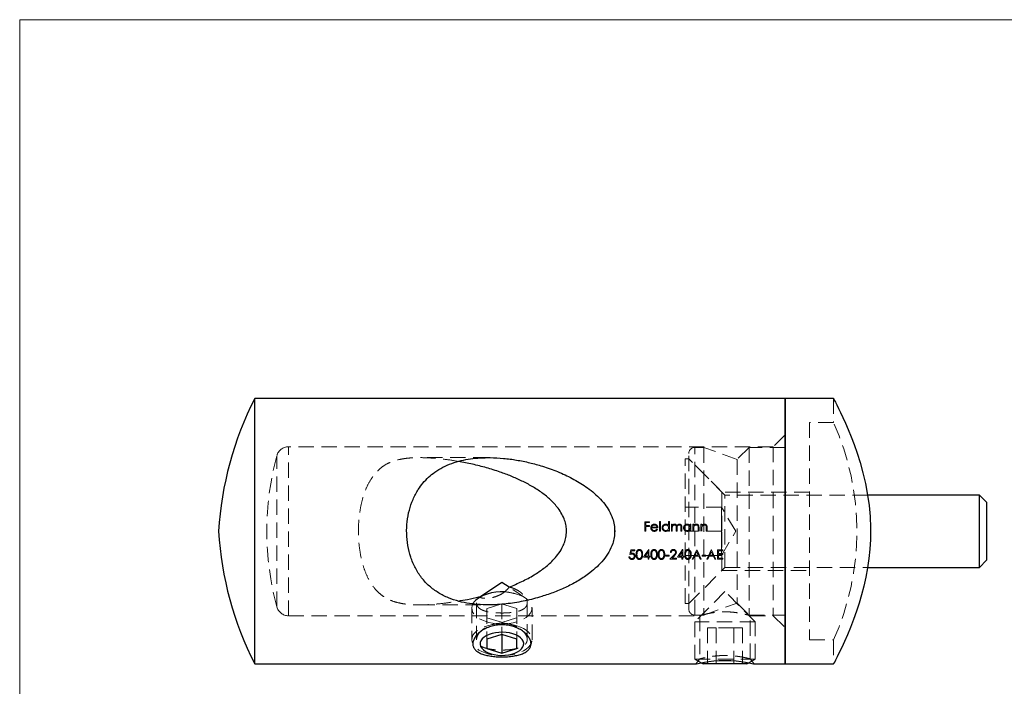
# Model space of a CAD drawing. Units: millimetres. Extents: x 5 to 292, y 5 to 205.
# Drawn here: x 5 to 87, y 150 to 205 of the extents above; entities that cross this region are included whole.
import ezdxf

# ---------------------------------------------------------------- set-up
doc = ezdxf.new("R2010")
doc.units = ezdxf.units.MM
doc.linetypes.add('HIDDEN', pattern=[1.905, 1.27, -0.635])

msp = doc.modelspace()

# ---------------------------------------------------------------- linework, layer by layer
at = {"color": 7, "linetype": 'Continuous', "lineweight": 18}
for p, q in [((292, 205), (5, 205)), ((5, 205), (5, 5))]:
    msp.add_line(p, q, dxfattribs=at)
at = {"color": 7, "linetype": 'Continuous', "lineweight": 25}
for p, q in [((68.491, 173.608), (24.491, 173.608)), ((24.491, 162.608), (24.491, 173.608)), ((72.491, 173.608), (68.491, 173.608)), ((68.491, 162.608), (68.491, 173.608)), ((68.491, 173.608), (68.491, 151.608)), ((84.591, 165.608), (75.321, 165.608)), ((85.191, 165.008), (84.591, 165.608)), ((84.591, 161.108), (84.591, 165.608)), ((85.191, 165.008), (85.191, 161.408)), ((24.491, 151.608), (24.491, 162.608)), ((68.491, 151.608), (68.491, 162.608)), ((84.591, 159.608), (84.591, 161.108)), ((85.191, 161.408), (85.191, 160.208)), ((84.591, 159.608), (85.191, 160.208)), ((75.32, 159.608), (84.591, 159.608)), ((44.991, 158.368), (43.039, 157.076)), ((45.591, 157.971), (44.991, 158.368)), ((43.147, 157.147), (43.082, 157.182)), ((44.991, 154.045), (43.741, 153.662)), ((43.741, 153.662), (43.741, 152.897)), ((46.241, 153.662), (44.991, 154.045)), ((44.991, 154.045), (44.991, 152.515)), ((46.241, 152.897), (46.241, 153.662)), ((43.741, 152.897), (44.991, 152.515)), ((44.991, 152.515), (46.241, 152.897)), ((24.491, 151.608), (61.076, 151.608)), ((61.518, 151.704), (61.683, 151.608)), ((65.298, 151.608), (61.683, 151.608)), ((65.298, 151.608), (65.463, 151.704)), ((65.906, 151.608), (68.491, 151.608)), ((68.491, 151.608), (72.491, 151.608))]:
    msp.add_line(p, q, dxfattribs=at)
at = {"color": 7, "linetype": 'HIDDEN', "lineweight": 18}
for p, q in [((72.491, 173.608), (72.491, 171.608)), ((70.491, 171.608), (70.491, 153.608)), ((72.491, 171.608), (70.491, 171.608)), ((68.491, 170.608), (67.491, 169.608)), ((67.491, 169.608), (27.287, 169.608)), ((27.287, 155.61), (27.287, 169.607)), ((60.491, 156.158), (60.491, 169.058)), ((61.743, 169.558), (60.991, 169.558)), ((60.991, 155.658), (60.991, 169.552)), ((61.743, 169.558), (61.743, 155.658)), ((64.491, 168.558), (61.743, 169.558)), ((65.491, 169.558), (64.491, 168.558)), ((65.491, 169.558), (65.491, 155.658)), ((68.491, 169.558), (65.491, 169.558)), ((67.491, 169.608), (67.491, 155.608)), ((26.322, 156.349), (26.322, 168.868)), ((43.874, 168.708), (38.163, 168.708)), ((43.929, 168.706), (43.872, 168.708)), ((60.191, 156.608), (60.191, 168.608)), ((60.491, 168.608), (60.191, 168.608)), ((63.491, 165.608), (60.491, 168.608)), ((63.241, 165.858), (60.491, 168.608)), ((64.491, 168.558), (64.491, 156.658)), ((63.241, 162.608), (63.241, 165.858)), ((70.491, 165.858), (63.241, 165.858)), ((63.491, 159.608), (63.491, 165.608)), ((75.321, 165.608), (63.491, 165.608)), ((63.191, 164.608), (60.191, 164.608)), ((63.191, 163.608), (63.191, 164.608)), ((64.392, 162.608), (63.191, 164.608)), ((56.848, 163.402), (57.235, 163.402)), ((56.848, 162.608), (56.848, 163.402)), ((56.919, 163.321), (56.919, 163.076)), ((57.235, 163.321), (56.919, 163.321)), ((57.235, 163.402), (57.235, 163.321)), ((58.059, 163.422), (58.13, 163.422)), ((58.059, 162.608), (58.059, 163.422)), ((58.13, 163.422), (58.13, 162.608)), ((58.812, 163.422), (58.883, 163.422)), ((58.812, 163.076), (58.812, 163.422)), ((58.883, 163.422), (58.883, 162.608)), ((63.191, 162.608), (63.191, 163.608)), ((54.322, 162.335), (54.34, 162.66)), ((56.919, 162.608), (56.848, 162.608)), ((56.919, 163.076), (57.235, 163.076)), ((57.235, 162.995), (56.919, 162.995)), ((56.919, 162.995), (56.919, 162.608)), ((57.235, 163.076), (57.235, 162.995)), ((57.927, 162.883), (57.408, 162.883)), ((57.415, 162.954), (57.856, 162.954)), ((57.833, 162.792), (57.896, 162.758)), ((58.13, 162.608), (58.059, 162.608)), ((58.812, 162.608), (58.812, 162.709)), ((58.883, 162.608), (58.812, 162.608)), ((59.046, 163.188), (59.117, 163.188)), ((59.046, 162.608), (59.046, 163.188)), ((59.117, 162.608), (59.046, 162.608)), ((59.117, 163.188), (59.117, 163.088)), ((59.117, 162.852), (59.117, 162.608)), ((59.443, 162.608), (59.443, 162.903)), ((59.514, 162.608), (59.443, 162.608)), ((59.514, 162.834), (59.514, 162.608)), ((59.84, 162.608), (59.84, 162.923)), ((59.911, 162.608), (59.84, 162.608)), ((59.911, 162.923), (59.911, 162.608)), ((63.191, 162.608), (60.191, 162.608)), ((60.593, 163.081), (60.541, 163.133)), ((60.593, 163.188), (60.664, 163.188)), ((60.593, 163.081), (60.593, 163.188)), ((60.593, 162.608), (60.593, 162.709)), ((60.664, 163.188), (60.664, 162.608)), ((60.827, 163.188), (60.898, 163.188)), ((60.827, 162.608), (60.827, 163.188)), ((60.898, 163.188), (60.898, 163.084)), ((60.898, 162.818), (60.898, 162.608)), ((61.119, 163.199), (61.05, 163.187)), ((61.265, 162.608), (61.265, 162.881)), ((61.336, 162.905), (61.336, 162.608)), ((61.499, 163.188), (61.57, 163.188)), ((61.499, 162.608), (61.499, 163.188)), ((61.57, 163.188), (61.57, 163.084)), ((61.57, 162.818), (61.57, 162.608)), ((61.936, 162.608), (61.936, 162.881)), ((62.008, 162.905), (62.008, 162.608)), ((63.191, 161.608), (63.191, 162.608)), ((63.191, 160.608), (64.392, 162.608)), ((63.241, 159.358), (63.241, 162.608)), ((55.683, 161.079), (56.009, 161.079)), ((56.009, 160.998), (55.739, 160.998)), ((56.009, 161.079), (56.009, 160.998)), ((57.108, 160.55), (57.108, 160.895)), ((57.164, 161.1), (57.179, 161.1)), ((57.179, 161.1), (57.179, 160.55)), ((59.916, 160.55), (59.916, 160.895)), ((59.973, 161.1), (59.988, 161.1)), ((59.988, 161.1), (59.988, 160.55)), ((61.148, 161.079), (61.158, 161.079)), ((62.348, 161.079), (62.359, 161.079)), ((62.867, 161.079), (63.315, 161.079)), ((62.867, 160.285), (62.867, 161.079)), ((62.939, 160.998), (62.939, 160.754)), ((63.315, 160.998), (62.939, 160.998)), ((63.191, 160.608), (63.191, 161.608)), ((63.315, 161.079), (63.315, 160.998)), ((55.52, 160.489), (55.591, 160.489)), ((57.108, 160.469), (56.731, 160.469)), ((56.871, 160.55), (57.108, 160.55)), ((57.108, 160.285), (57.108, 160.469)), ((57.179, 160.285), (57.108, 160.285)), ((57.179, 160.55), (57.27, 160.55)), ((57.179, 160.469), (57.179, 160.285)), ((57.27, 160.469), (57.179, 160.469)), ((57.27, 160.55), (57.27, 160.469)), ((58.563, 160.631), (58.868, 160.631)), ((58.563, 160.55), (58.563, 160.631)), ((58.868, 160.55), (58.563, 160.55)), ((58.868, 160.631), (58.868, 160.55)), ((59.469, 160.285), (58.929, 160.285)), ((59.031, 160.835), (58.96, 160.835)), ((59.099, 160.367), (59.469, 160.367)), ((59.469, 160.367), (59.469, 160.285)), ((59.916, 160.469), (59.54, 160.469)), ((59.68, 160.55), (59.916, 160.55)), ((59.916, 160.285), (59.916, 160.469)), ((59.988, 160.285), (59.916, 160.285)), ((59.988, 160.55), (60.079, 160.55)), ((59.988, 160.469), (59.988, 160.285)), ((60.079, 160.469), (59.988, 160.469)), ((60.079, 160.55), (60.079, 160.469)), ((63.191, 160.608), (60.191, 160.608)), ((60.849, 160.285), (60.771, 160.285)), ((61.329, 160.54), (60.97, 160.54)), ((61.008, 160.621), (61.292, 160.621)), ((61.524, 160.285), (61.447, 160.285)), ((61.595, 160.631), (61.901, 160.631)), ((61.595, 160.55), (61.595, 160.631)), ((61.901, 160.55), (61.595, 160.55)), ((61.901, 160.631), (61.901, 160.55)), ((62.05, 160.285), (61.972, 160.285)), ((62.53, 160.54), (62.17, 160.54)), ((62.209, 160.621), (62.493, 160.621)), ((62.725, 160.285), (62.648, 160.285)), ((63.315, 160.285), (62.867, 160.285)), ((62.939, 160.754), (63.315, 160.754)), ((62.939, 160.672), (62.939, 160.367)), ((63.315, 160.672), (62.939, 160.672)), ((62.939, 160.367), (63.315, 160.367)), ((63.315, 160.754), (63.315, 160.672)), ((63.315, 160.367), (63.315, 160.285)), ((60.491, 156.608), (63.491, 159.608)), ((60.491, 156.608), (63.241, 159.358)), ((63.241, 159.358), (70.491, 159.358)), ((63.491, 159.608), (75.32, 159.608)), ((46.942, 157.076), (45.591, 157.971)), ((63.491, 157.608), (60.991, 155.108)), ((65.991, 155.108), (63.491, 157.608)), ((38.155, 156.508), (43.876, 156.508)), ((42.491, 156.248), (42.491, 153.619)), ((42.891, 156.674), (42.891, 153.638)), ((42.891, 156.674), (42.891, 156.674)), ((44.991, 156.589), (43.741, 156.206)), ((43.741, 156.206), (43.741, 153.662)), ((43.874, 156.512), (43.919, 156.514)), ((44.991, 156.589), (44.991, 154.045)), ((46.241, 156.206), (44.991, 156.589)), ((46.241, 156.206), (46.241, 153.662)), ((47.091, 153.638), (47.091, 156.674)), ((47.491, 153.619), (47.491, 156.248)), ((60.191, 156.608), (60.491, 156.608)), ((61.743, 155.658), (64.491, 156.658)), ((64.491, 156.658), (65.491, 155.658)), ((27.287, 155.608), (61.393, 155.608)), ((43.741, 155.442), (44.991, 155.059)), ((44.991, 155.059), (46.241, 155.442)), ((60.991, 155.658), (61.743, 155.658)), ((61.391, 155.609), (61.391, 152.031)), ((65.491, 155.658), (68.491, 155.658)), ((65.591, 155.608), (67.491, 155.608)), ((65.591, 152.031), (65.591, 155.608)), ((67.491, 155.608), (68.491, 154.608)), ((45.233, 154.839), (44.989, 154.857)), ((46.614, 154.439), (46.67, 154.389)), ((65.991, 155.108), (60.991, 155.108)), ((60.991, 155.108), (60.991, 152.008)), ((62.769, 154.608), (62.047, 154.608)), ((62.047, 154.608), (62.047, 151.608)), ((64.212, 154.608), (62.769, 154.608)), ((62.769, 154.608), (62.769, 151.608)), ((64.934, 154.608), (64.212, 154.608)), ((64.212, 154.608), (64.212, 151.608)), ((64.934, 154.608), (64.934, 151.608)), ((65.991, 152.008), (65.991, 155.108)), ((43.141, 154.226), (43.075, 154.171)), ((46.907, 154.171), (46.869, 154.202)), ((70.491, 153.608), (72.494, 153.608)), ((72.491, 153.616), (72.491, 151.608)), ((60.991, 152.008), (65.991, 152.008)), ((60.991, 152.008), (61.518, 151.704)), ((65.463, 151.704), (65.991, 152.008))]:
    msp.add_line(p, q, dxfattribs=at)
at = {"color": 7, "linetype": 'Continuous', "lineweight": 25, "flags": 128}
for points in [[(72.491, 173.608), (72.508, 173.575), (72.558, 173.477), (72.645, 173.308), (72.763, 173.073), (72.906, 172.785), (73.073, 172.439), (73.266, 172.028), (73.476, 171.563), (73.708, 171.027), (73.948, 170.439), (74.198, 169.786), (74.445, 169.085), (74.696, 168.297), (74.929, 167.462), (75.143, 166.556), (75.32, 165.612), (75.444, 164.73), (75.527, 163.829), (75.566, 162.881), (75.555, 161.93), (75.508, 161.137), (75.428, 160.353), (75.314, 159.564), (75.171, 158.796), (75.004, 158.054), (74.817, 157.339), (74.611, 156.641), (74.393, 155.978), (74.144, 155.284), (73.893, 154.64), (73.641, 154.033), (73.4, 153.484), (73.172, 152.988), (72.969, 152.561), (72.79, 152.197), (72.649, 151.917), (72.532, 151.688), (72.491, 151.608)], [(45.894, 154.109), (45.624, 154.177), (45.337, 154.22), (45.04, 154.237), (44.742, 154.228), (44.451, 154.194), (44.175, 154.134), (43.92, 154.051), (43.695, 153.948), (43.506, 153.826), (43.356, 153.689), (43.252, 153.54), (43.194, 153.385), (43.186, 153.227), (43.227, 153.07), (43.316, 152.919), (43.451, 152.778), (43.628, 152.651), (43.842, 152.541), (44.087, 152.45), (44.357, 152.383), (44.644, 152.34), (44.941, 152.323), (45.239, 152.331), (45.53, 152.366), (45.807, 152.425), (46.061, 152.508), (46.286, 152.612), (46.476, 152.734), (46.625, 152.871), (46.73, 153.019), (46.787, 153.174), (46.795, 153.333), (46.754, 153.489), (46.665, 153.64), (46.53, 153.781), (46.353, 153.909), (46.14, 154.019), (45.894, 154.109)], [(61.076, 151.608), (61.076, 151.608), (61.123, 151.619), (61.261, 151.651), (61.485, 151.698), (61.784, 151.753), (62.15, 151.809), (62.566, 151.856), (63.02, 151.888), (63.492, 151.899), (63.964, 151.888), (64.419, 151.856), (64.834, 151.808), (65.2, 151.752), (65.499, 151.697), (65.721, 151.651), (65.859, 151.619), (65.906, 151.608), (65.906, 151.608)]]:
    msp.add_lwpolyline(points, dxfattribs=at)
at = {"color": 7, "linetype": 'HIDDEN', "lineweight": 18, "flags": 128}
for points in [[(55.602, 160.682), (55.629, 160.814), (55.656, 160.946), (55.683, 161.079)], [(55.739, 160.998), (55.717, 160.893), (55.696, 160.789)], [(56.731, 160.469), (56.874, 160.677), (57.019, 160.887), (57.164, 161.1)], [(57.108, 160.895), (56.989, 160.722), (56.871, 160.55)], [(59.54, 160.469), (59.683, 160.677), (59.827, 160.887), (59.973, 161.1)], [(59.916, 160.895), (59.798, 160.722), (59.68, 160.55)], [(60.771, 160.285), (60.895, 160.547), (61.021, 160.812), (61.148, 161.079)], [(61.152, 160.924), (61.08, 160.772), (61.008, 160.621)], [(61.292, 160.621), (61.222, 160.772), (61.152, 160.924)], [(61.158, 161.079), (61.281, 160.812), (61.403, 160.547), (61.524, 160.285)], [(61.972, 160.285), (62.096, 160.547), (62.222, 160.812), (62.348, 161.079)], [(62.353, 160.924), (62.281, 160.772), (62.209, 160.621)], [(62.493, 160.621), (62.423, 160.772), (62.353, 160.924)], [(62.359, 161.079), (62.482, 160.812), (62.604, 160.547), (62.725, 160.285)], [(58.929, 160.285), (59.082, 160.449), (59.237, 160.614)], [(59.298, 160.579), (59.198, 160.473), (59.099, 160.367)], [(60.97, 160.54), (60.909, 160.412), (60.849, 160.285)], [(61.447, 160.285), (61.388, 160.412), (61.329, 160.54)], [(62.17, 160.54), (62.11, 160.412), (62.05, 160.285)], [(62.648, 160.285), (62.589, 160.412), (62.53, 160.54)], [(42.824, 156.909), (42.707, 156.787), (42.588, 156.613), (42.515, 156.432), (42.491, 156.248), (42.515, 156.064), (42.588, 155.883), (42.707, 155.709), (42.871, 155.546), (43.076, 155.396), (43.318, 155.263), (43.593, 155.15), (43.895, 155.057), (44.218, 154.988), (44.557, 154.943), (44.903, 154.924), (45.252, 154.93), (45.595, 154.963), (45.927, 155.02), (46.241, 155.101), (46.53, 155.204), (46.789, 155.328), (47.013, 155.469), (47.198, 155.626), (47.34, 155.795), (47.436, 155.973), (47.485, 156.156), (47.485, 156.34), (47.436, 156.523), (47.34, 156.701), (47.198, 156.87), (47.013, 157.027), (46.789, 157.168), (46.53, 157.292), (46.241, 157.395), (46.241, 157.395)], [(46.241, 154.766), (46.53, 154.663), (46.789, 154.539), (47.013, 154.398), (47.198, 154.241), (47.34, 154.072), (47.436, 153.894), (47.485, 153.711), (47.485, 153.527), (47.436, 153.344), (47.34, 153.166), (47.198, 152.997), (47.013, 152.84), (46.789, 152.699), (46.53, 152.575), (46.241, 152.472), (45.927, 152.391), (45.595, 152.334), (45.252, 152.302), (44.903, 152.295), (44.557, 152.314), (44.218, 152.359), (43.895, 152.428), (43.593, 152.521), (43.318, 152.635), (43.076, 152.767), (42.871, 152.917), (42.707, 153.08), (42.588, 153.254), (42.515, 153.435), (42.491, 153.619), (42.515, 153.803), (42.588, 153.984), (42.707, 154.158), (42.871, 154.321), (43.076, 154.471), (43.318, 154.604), (43.593, 154.717), (43.895, 154.81), (44.218, 154.879), (44.557, 154.924), (44.903, 154.943), (45.252, 154.937), (45.595, 154.904), (45.927, 154.847), (46.241, 154.766)], [(61.391, 152.031), (61.233, 151.82), (61.076, 151.608)], [(65.906, 151.608), (65.748, 151.82), (65.591, 152.031)]]:
    msp.add_lwpolyline(points, dxfattribs=at)
at = {"color": 7, "linetype": 'Continuous', "lineweight": 25}
for centre, radius, start, end in [((49.438, 160.895), 28, 152.99716, 176.4926), ((49.438, 164.321), 28, 183.5074, 207.00284), ((44.922, 154.047), 3.549, 79.7232, 126.24676)]:
    msp.add_arc(centre, radius, start, end, dxfattribs=at)
at = {"color": 7, "linetype": 'HIDDEN', "lineweight": 18}
for centre, radius, start, end in [((52.572, 162.609), 21.858, 335.70559, 24.31448), ((27.287, 168.608), 1, 90, 164.87833), ((60.991, 169.058), 0.5, 90, 180), ((49.491, 162.608), 24, 164.87833, 195.12167), ((45.063, 153.473), 4.095, 73.28998, 83.10015), ((27.287, 156.608), 1, 195.12167, 270), ((60.991, 156.158), 0.5, 180, 270)]:
    msp.add_arc(centre, radius, start, end, dxfattribs=at)
for points, knots in [([(41.381, 168.395), (41.372, 168.397), (40.964, 168.479), (40.256, 168.57), (39.259, 168.673), (38.369, 168.716), (37.616, 168.704), (37.019, 168.65), (36.525, 168.571), (36.006, 168.437), (35.457, 168.208), (34.946, 167.877), (34.45, 167.398), (34.009, 166.766), (33.64, 165.976), (33.363, 165.086), (33.18, 164.128), (33.087, 163.111), (33.088, 162.091), (33.181, 161.085), (33.362, 160.136), (33.638, 159.245), (34.011, 158.446), (34.418, 157.865), (34.813, 157.466), (35.176, 157.183), (35.619, 156.933), (36.151, 156.734), (36.745, 156.601), (37.314, 156.535), (37.838, 156.509), (38.463, 156.506), (39.263, 156.543), (40.223, 156.642), (40.928, 156.738), (41.305, 156.81), (41.367, 156.821)], [0, 0, 0, 0, 0.001144, 0.048787, 0.082314, 0.116102, 0.149707, 0.167162, 0.184607, 0.207989, 0.232104, 0.261038, 0.290797, 0.328134, 0.366543, 0.404176, 0.442863, 0.481015, 0.520327, 0.557634, 0.596008, 0.633638, 0.672309, 0.710764, 0.730695, 0.750617, 0.774367, 0.798745, 0.822523, 0.84704, 0.864494, 0.881956, 0.917728, 0.955144, 0.992582, 1, 1, 1, 1]), ([(57.337, 162.897), (57.337, 162.914), (57.34, 162.965), (57.363, 163.033), (57.393, 163.076), (57.403, 163.09)], [0, 0, 0, 0, 0.251039, 0.738249, 1, 1, 1, 1]), ([(57.628, 162.598), (57.586, 162.602), (57.516, 162.608), (57.426, 162.668), (57.368, 162.748), (57.339, 162.831), (57.337, 162.881), (57.337, 162.897)], [0, 0, 0, 0, 0.267857, 0.448067, 0.674405, 0.898867, 1, 1, 1, 1]), ([(57.403, 163.09), (57.418, 163.107), (57.452, 163.145), (57.523, 163.186), (57.588, 163.197), (57.624, 163.198), (57.63, 163.199)], [0, 0, 0, 0, 0.251353, 0.588733, 0.925671, 1, 1, 1, 1]), ([(57.408, 162.883), (57.412, 162.851), (57.418, 162.795), (57.465, 162.73), (57.52, 162.688), (57.575, 162.671), (57.609, 162.67), (57.619, 162.669)], [0, 0, 0, 0, 0.289435, 0.494294, 0.698779, 0.905284, 1, 1, 1, 1]), ([(57.484, 163.073), (57.476, 163.065), (57.459, 163.048), (57.434, 163.009), (57.423, 162.976), (57.415, 162.954)], [0, 0, 0, 0, 0.25134, 0.500958, 1, 1, 1, 1]), ([(57.634, 163.127), (57.62, 163.127), (57.582, 163.125), (57.529, 163.107), (57.497, 163.083), (57.484, 163.073)], [0, 0, 0, 0, 0.251574, 0.709956, 1, 1, 1, 1]), ([(57.619, 162.669), (57.65, 162.672), (57.703, 162.678), (57.773, 162.714), (57.81, 162.757), (57.828, 162.784), (57.833, 162.792)], [0, 0, 0, 0, 0.35102, 0.62075, 0.891059, 1, 1, 1, 1]), ([(57.896, 162.758), (57.873, 162.723), (57.832, 162.661), (57.737, 162.61), (57.67, 162.599), (57.634, 162.598), (57.628, 162.598)], [0, 0, 0, 0, 0.385113, 0.667844, 0.950284, 1, 1, 1, 1]), ([(57.63, 163.199), (57.653, 163.197), (57.707, 163.194), (57.787, 163.163), (57.838, 163.117), (57.86, 163.089), (57.864, 163.084)], [0, 0, 0, 0, 0.252059, 0.598767, 0.937884, 1, 1, 1, 1]), ([(57.856, 162.954), (57.846, 162.985), (57.829, 163.036), (57.768, 163.092), (57.703, 163.122), (57.655, 163.126), (57.634, 163.127)], [0, 0, 0, 0, 0.308729, 0.527804, 0.794647, 1, 1, 1, 1]), ([(57.864, 163.084), (57.874, 163.07), (57.903, 163.026), (57.924, 162.956), (57.926, 162.903), (57.927, 162.883)], [0, 0, 0, 0, 0.251398, 0.728164, 1, 1, 1, 1]), ([(58.273, 162.9), (58.276, 162.935), (58.282, 163.004), (58.338, 163.093), (58.417, 163.162), (58.502, 163.195), (58.559, 163.198), (58.577, 163.199)], [0, 0, 0, 0, 0.218689, 0.438931, 0.643317, 0.879974, 1, 1, 1, 1]), ([(58.575, 162.598), (58.539, 162.601), (58.468, 162.608), (58.377, 162.665), (58.308, 162.743), (58.276, 162.827), (58.274, 162.881), (58.273, 162.9)], [0, 0, 0, 0, 0.2246866, 0.4513251, 0.6562192, 0.8800842, 1, 1, 1, 1]), ([(58.578, 163.127), (58.549, 163.124), (58.49, 163.118), (58.416, 163.072), (58.367, 163.006), (58.346, 162.946), (58.344, 162.909), (58.344, 162.899)], [0, 0, 0, 0, 0.241838, 0.485578, 0.698046, 0.916142, 1, 1, 1, 1]), ([(58.344, 162.899), (58.347, 162.872), (58.354, 162.816), (58.399, 162.744), (58.464, 162.694), (58.527, 162.672), (58.565, 162.67), (58.578, 162.669)], [0, 0, 0, 0, 0.228188, 0.457262, 0.684145, 0.896464, 1, 1, 1, 1]), ([(58.812, 162.709), (58.797, 162.692), (58.76, 162.652), (58.684, 162.611), (58.616, 162.599), (58.58, 162.598), (58.575, 162.598)], [0, 0, 0, 0, 0.252018, 0.598857, 0.94328, 1, 1, 1, 1]), ([(58.577, 163.199), (58.612, 163.195), (58.68, 163.189), (58.761, 163.139), (58.797, 163.094), (58.812, 163.076)], [0, 0, 0, 0, 0.370373, 0.744077, 1, 1, 1, 1]), ([(58.812, 162.897), (58.81, 162.925), (58.805, 162.981), (58.761, 163.05), (58.7, 163.101), (58.637, 163.125), (58.594, 163.127), (58.578, 163.127)], [0, 0, 0, 0, 0.226505, 0.455404, 0.652544, 0.870189, 1, 1, 1, 1]), ([(58.578, 162.669), (58.608, 162.673), (58.668, 162.679), (58.745, 162.727), (58.794, 162.793), (58.811, 162.853), (58.812, 162.887), (58.812, 162.897)], [0, 0, 0, 0, 0.247656, 0.496822, 0.720382, 0.915478, 1, 1, 1, 1]), ([(59.117, 163.088), (59.123, 163.095), (59.134, 163.111), (59.16, 163.14), (59.183, 163.158), (59.198, 163.169)], [0, 0, 0, 0, 0.250695, 0.501638, 1, 1, 1, 1]), ([(59.305, 163.127), (59.284, 163.125), (59.242, 163.12), (59.188, 163.086), (59.147, 163.037), (59.119, 162.957), (59.118, 162.894), (59.117, 162.852)], [0, 0, 0, 0, 0.1667056, 0.3340807, 0.5007381, 0.6654628, 1, 1, 1, 1]), ([(59.198, 163.169), (59.207, 163.174), (59.226, 163.183), (59.266, 163.195), (59.297, 163.197), (59.317, 163.199)], [0, 0, 0, 0, 0.251049, 0.502632, 1, 1, 1, 1]), ([(59.443, 162.903), (59.443, 162.928), (59.442, 162.979), (59.435, 163.045), (59.405, 163.09), (59.371, 163.115), (59.336, 163.126), (59.313, 163.127), (59.305, 163.127)], [0, 0, 0, 0, 0.2518117, 0.5053694, 0.640099, 0.7744701, 0.9177595, 1, 1, 1, 1]), ([(59.317, 163.199), (59.342, 163.196), (59.387, 163.191), (59.445, 163.158), (59.482, 163.111), (59.496, 163.075), (59.502, 163.058)], [0, 0, 0, 0, 0.292884, 0.538537, 0.786387, 1, 1, 1, 1]), ([(59.502, 163.058), (59.52, 163.086), (59.551, 163.136), (59.624, 163.184), (59.681, 163.197), (59.711, 163.198), (59.715, 163.199)], [0, 0, 0, 0, 0.361195, 0.658085, 0.956198, 1, 1, 1, 1]), ([(59.702, 163.127), (59.682, 163.125), (59.64, 163.121), (59.586, 163.087), (59.545, 163.04), (59.514, 162.954), (59.514, 162.884), (59.514, 162.834)], [0, 0, 0, 0, 0.157673, 0.316329, 0.471404, 0.624817, 1, 1, 1, 1]), ([(59.84, 162.923), (59.841, 162.964), (59.842, 163.018), (59.813, 163.079), (59.784, 163.106), (59.746, 163.125), (59.718, 163.126), (59.702, 163.127)], [0, 0, 0, 0, 0.427137, 0.56387, 0.700637, 0.840423, 1, 1, 1, 1]), ([(59.715, 163.199), (59.739, 163.196), (59.783, 163.193), (59.839, 163.159), (59.879, 163.112), (59.909, 163.032), (59.91, 162.967), (59.911, 162.923)], [0, 0, 0, 0, 0.1845765, 0.3420161, 0.4996287, 0.6537987, 1, 1, 1, 1]), ([(60.054, 162.9), (60.057, 162.935), (60.063, 163.004), (60.119, 163.093), (60.198, 163.162), (60.283, 163.195), (60.339, 163.198), (60.358, 163.199)], [0, 0, 0, 0, 0.2186893, 0.4389311, 0.6433168, 0.8799737, 1, 1, 1, 1]), ([(60.356, 162.598), (60.32, 162.601), (60.249, 162.608), (60.158, 162.665), (60.089, 162.743), (60.057, 162.827), (60.055, 162.881), (60.054, 162.9)], [0, 0, 0, 0, 0.224688, 0.451326, 0.65622, 0.880084, 1, 1, 1, 1]), ([(60.359, 163.127), (60.33, 163.124), (60.271, 163.118), (60.197, 163.072), (60.148, 163.006), (60.127, 162.946), (60.125, 162.909), (60.125, 162.899)], [0, 0, 0, 0, 0.241838, 0.485578, 0.698045, 0.916142, 1, 1, 1, 1]), ([(60.125, 162.899), (60.128, 162.872), (60.134, 162.816), (60.18, 162.744), (60.245, 162.694), (60.308, 162.672), (60.346, 162.67), (60.359, 162.669)], [0, 0, 0, 0, 0.228187, 0.457263, 0.684143, 0.896464, 1, 1, 1, 1]), ([(60.593, 162.709), (60.578, 162.692), (60.541, 162.652), (60.465, 162.611), (60.397, 162.599), (60.361, 162.598), (60.356, 162.598)], [0, 0, 0, 0, 0.252016, 0.598856, 0.94328, 1, 1, 1, 1]), ([(60.358, 163.199), (60.381, 163.197), (60.436, 163.194), (60.517, 163.162), (60.567, 163.115), (60.589, 163.086), (60.593, 163.081)], [0, 0, 0, 0, 0.252137, 0.599032, 0.932574, 1, 1, 1, 1]), ([(60.593, 162.897), (60.591, 162.925), (60.586, 162.981), (60.542, 163.05), (60.481, 163.101), (60.417, 163.125), (60.375, 163.127), (60.359, 163.127)], [0, 0, 0, 0, 0.226505, 0.455405, 0.652544, 0.870191, 1, 1, 1, 1]), ([(60.359, 162.669), (60.389, 162.673), (60.449, 162.679), (60.526, 162.727), (60.575, 162.793), (60.591, 162.853), (60.593, 162.887), (60.593, 162.897)], [0, 0, 0, 0, 0.247656, 0.496823, 0.720382, 0.915478, 1, 1, 1, 1]), ([(60.898, 163.084), (60.912, 163.101), (60.944, 163.139), (61.012, 163.183), (61.076, 163.197), (61.112, 163.198), (61.119, 163.199)], [0, 0, 0, 0, 0.251726, 0.585027, 0.914055, 1, 1, 1, 1]), ([(60.909, 162.974), (60.907, 162.961), (60.902, 162.935), (60.899, 162.883), (60.899, 162.844), (60.898, 162.818)], [0, 0, 0, 0, 0.25052, 0.500714, 1, 1, 1, 1]), ([(61.107, 163.127), (61.083, 163.125), (61.036, 163.121), (60.976, 163.082), (60.93, 163.033), (60.916, 162.992), (60.909, 162.974)], [0, 0, 0, 0, 0.260189, 0.521093, 0.781796, 1, 1, 1, 1]), ([(61.256, 163.013), (61.25, 163.034), (61.239, 163.068), (61.203, 163.103), (61.16, 163.124), (61.126, 163.126), (61.107, 163.127)], [0, 0, 0, 0, 0.310869, 0.513431, 0.715902, 1, 1, 1, 1]), ([(61.119, 163.199), (61.146, 163.196), (61.199, 163.191), (61.266, 163.149), (61.313, 163.086), (61.334, 163.002), (61.335, 162.94), (61.336, 162.905)], [0, 0, 0, 0, 0.1909618, 0.3839406, 0.5516177, 0.7448791, 1, 1, 1, 1]), ([(61.265, 162.881), (61.265, 162.903), (61.264, 162.936), (61.262, 162.98), (61.258, 163.002), (61.256, 163.013)], [0, 0, 0, 0, 0.498435, 0.748541, 1, 1, 1, 1]), ([(61.57, 163.084), (61.584, 163.101), (61.616, 163.139), (61.684, 163.183), (61.748, 163.197), (61.783, 163.198), (61.791, 163.199)], [0, 0, 0, 0, 0.251726, 0.585027, 0.914055, 1, 1, 1, 1]), ([(61.581, 162.974), (61.579, 162.961), (61.574, 162.935), (61.571, 162.883), (61.57, 162.844), (61.57, 162.818)], [0, 0, 0, 0, 0.25052, 0.500714, 1, 1, 1, 1]), ([(61.778, 163.127), (61.755, 163.125), (61.708, 163.121), (61.648, 163.082), (61.602, 163.033), (61.587, 162.992), (61.581, 162.974)], [0, 0, 0, 0, 0.26019, 0.521094, 0.781797, 1, 1, 1, 1]), ([(61.928, 163.013), (61.921, 163.034), (61.91, 163.068), (61.875, 163.103), (61.831, 163.124), (61.798, 163.126), (61.778, 163.127)], [0, 0, 0, 0, 0.310868, 0.513428, 0.715898, 1, 1, 1, 1]), ([(61.791, 163.199), (61.817, 163.196), (61.871, 163.191), (61.938, 163.149), (61.985, 163.086), (62.006, 163.002), (62.007, 162.94), (62.008, 162.905)], [0, 0, 0, 0, 0.1909618, 0.3839406, 0.5516177, 0.7448791, 1, 1, 1, 1]), ([(61.936, 162.881), (61.936, 162.903), (61.936, 162.936), (61.933, 162.98), (61.93, 163.002), (61.928, 163.013)], [0, 0, 0, 0, 0.498435, 0.74854, 1, 1, 1, 1]), ([(56.121, 160.682), (56.122, 160.758), (56.125, 160.87), (56.186, 160.999), (56.252, 161.063), (56.321, 161.095), (56.367, 161.098), (56.386, 161.1)], [0, 0, 0, 0, 0.41239, 0.608649, 0.75502, 0.901654, 1, 1, 1, 1]), ([(56.388, 161.018), (56.368, 161.016), (56.329, 161.011), (56.276, 160.978), (56.23, 160.923), (56.194, 160.822), (56.193, 160.737), (56.192, 160.682)], [0, 0, 0, 0, 0.133548, 0.267538, 0.4118, 0.615778, 1, 1, 1, 1]), ([(56.386, 161.1), (56.413, 161.097), (56.468, 161.092), (56.539, 161.05), (56.602, 160.978), (56.654, 160.853), (56.658, 160.747), (56.66, 160.682)], [0, 0, 0, 0, 0.142639, 0.285923, 0.424169, 0.647076, 1, 1, 1, 1]), ([(56.589, 160.682), (56.586, 160.745), (56.582, 160.84), (56.531, 160.948), (56.475, 160.996), (56.428, 161.016), (56.398, 161.018), (56.388, 161.018)], [0, 0, 0, 0, 0.433917, 0.664051, 0.798572, 0.933166, 1, 1, 1, 1]), ([(57.342, 160.682), (57.344, 160.758), (57.346, 160.87), (57.407, 160.999), (57.473, 161.063), (57.542, 161.095), (57.588, 161.098), (57.607, 161.1)], [0, 0, 0, 0, 0.41239, 0.60865, 0.755023, 0.901656, 1, 1, 1, 1]), ([(57.609, 161.018), (57.59, 161.016), (57.55, 161.011), (57.497, 160.978), (57.451, 160.923), (57.415, 160.822), (57.414, 160.737), (57.413, 160.682)], [0, 0, 0, 0, 0.1335481, 0.2675394, 0.4117998, 0.6157783, 1, 1, 1, 1]), ([(57.607, 161.1), (57.634, 161.097), (57.689, 161.092), (57.76, 161.05), (57.823, 160.978), (57.876, 160.853), (57.879, 160.747), (57.881, 160.682)], [0, 0, 0, 0, 0.14264, 0.285926, 0.42417, 0.647077, 1, 1, 1, 1]), ([(57.81, 160.682), (57.807, 160.745), (57.803, 160.84), (57.752, 160.948), (57.696, 160.996), (57.649, 161.016), (57.619, 161.018), (57.609, 161.018)], [0, 0, 0, 0, 0.433917, 0.66405, 0.798572, 0.933164, 1, 1, 1, 1]), ([(57.952, 160.682), (57.954, 160.758), (57.957, 160.87), (58.018, 160.999), (58.084, 161.063), (58.153, 161.095), (58.199, 161.098), (58.218, 161.1)], [0, 0, 0, 0, 0.41239, 0.60865, 0.755023, 0.901654, 1, 1, 1, 1]), ([(58.22, 161.018), (58.2, 161.016), (58.16, 161.011), (58.107, 160.978), (58.062, 160.923), (58.026, 160.822), (58.024, 160.737), (58.024, 160.682)], [0, 0, 0, 0, 0.133548, 0.267539, 0.4118, 0.615778, 1, 1, 1, 1]), ([(58.218, 161.1), (58.245, 161.097), (58.3, 161.092), (58.371, 161.05), (58.434, 160.978), (58.486, 160.853), (58.49, 160.747), (58.492, 160.682)], [0, 0, 0, 0, 0.14264, 0.285926, 0.42417, 0.647077, 1, 1, 1, 1]), ([(58.42, 160.682), (58.418, 160.745), (58.414, 160.84), (58.363, 160.948), (58.307, 160.996), (58.26, 161.016), (58.23, 161.018), (58.22, 161.018)], [0, 0, 0, 0, 0.433917, 0.66405, 0.798572, 0.933164, 1, 1, 1, 1]), ([(58.96, 160.835), (58.965, 160.876), (58.974, 160.947), (59.035, 161.03), (59.107, 161.081), (59.173, 161.098), (59.21, 161.099), (59.219, 161.1)], [0, 0, 0, 0, 0.305564, 0.519718, 0.734074, 0.93617, 1, 1, 1, 1]), ([(59.215, 161.018), (59.192, 161.016), (59.15, 161.013), (59.097, 160.982), (59.06, 160.939), (59.038, 160.888), (59.033, 160.852), (59.031, 160.835)], [0, 0, 0, 0, 0.231697, 0.424996, 0.617905, 0.81536, 1, 1, 1, 1]), ([(59.387, 160.857), (59.385, 160.876), (59.382, 160.913), (59.351, 160.96), (59.308, 160.997), (59.26, 161.016), (59.228, 161.017), (59.215, 161.018)], [0, 0, 0, 0, 0.21316, 0.427963, 0.629999, 0.857182, 1, 1, 1, 1]), ([(59.219, 161.1), (59.253, 161.096), (59.313, 161.091), (59.384, 161.042), (59.433, 160.981), (59.456, 160.918), (59.458, 160.877), (59.458, 160.864)], [0, 0, 0, 0, 0.272117, 0.467453, 0.661889, 0.893494, 1, 1, 1, 1]), ([(59.458, 160.864), (59.454, 160.827), (59.446, 160.762), (59.38, 160.669), (59.329, 160.613), (59.298, 160.579)], [0, 0, 0, 0, 0.324528, 0.579349, 1, 1, 1, 1]), ([(60.15, 160.682), (60.152, 160.758), (60.155, 160.87), (60.216, 160.999), (60.282, 161.063), (60.351, 161.095), (60.397, 161.098), (60.416, 161.1)], [0, 0, 0, 0, 0.41239, 0.608649, 0.755022, 0.901654, 1, 1, 1, 1]), ([(60.418, 161.018), (60.398, 161.016), (60.358, 161.011), (60.306, 160.978), (60.26, 160.923), (60.224, 160.822), (60.222, 160.737), (60.222, 160.682)], [0, 0, 0, 0, 0.13355, 0.267541, 0.411801, 0.615779, 1, 1, 1, 1]), ([(60.416, 161.1), (60.443, 161.097), (60.498, 161.092), (60.569, 161.05), (60.632, 160.978), (60.684, 160.853), (60.688, 160.747), (60.69, 160.682)], [0, 0, 0, 0, 0.142639, 0.285924, 0.424169, 0.647077, 1, 1, 1, 1]), ([(60.618, 160.682), (60.616, 160.745), (60.612, 160.84), (60.561, 160.948), (60.505, 160.996), (60.458, 161.016), (60.428, 161.018), (60.418, 161.018)], [0, 0, 0, 0, 0.433917, 0.664052, 0.798574, 0.933166, 1, 1, 1, 1]), ([(55.762, 160.265), (55.735, 160.267), (55.68, 160.272), (55.611, 160.312), (55.558, 160.371), (55.53, 160.433), (55.523, 160.474), (55.52, 160.489)], [0, 0, 0, 0, 0.2192469, 0.4401837, 0.6396393, 0.8746384, 1, 1, 1, 1]), ([(55.591, 160.489), (55.597, 160.468), (55.607, 160.43), (55.645, 160.387), (55.693, 160.358), (55.736, 160.347), (55.762, 160.347), (55.766, 160.346)], [0, 0, 0, 0, 0.269834, 0.482283, 0.693608, 0.944843, 1, 1, 1, 1]), ([(55.776, 160.723), (55.761, 160.722), (55.731, 160.721), (55.672, 160.708), (55.63, 160.693), (55.602, 160.682)], [0, 0, 0, 0, 0.2502265, 0.500399, 1, 1, 1, 1]), ([(55.696, 160.789), (55.703, 160.791), (55.719, 160.795), (55.75, 160.802), (55.773, 160.804), (55.789, 160.804)], [0, 0, 0, 0, 0.2502739, 0.5006741, 1, 1, 1, 1]), ([(56.039, 160.545), (56.035, 160.508), (56.029, 160.439), (55.975, 160.35), (55.901, 160.291), (55.825, 160.268), (55.779, 160.266), (55.762, 160.265)], [0, 0, 0, 0, 0.2579998, 0.4774255, 0.6986404, 0.8862007, 1, 1, 1, 1]), ([(55.766, 160.346), (55.79, 160.349), (55.836, 160.353), (55.896, 160.389), (55.942, 160.439), (55.965, 160.495), (55.967, 160.533), (55.968, 160.548)], [0, 0, 0, 0, 0.213782, 0.428878, 0.634792, 0.853546, 1, 1, 1, 1]), ([(55.968, 160.548), (55.966, 160.572), (55.962, 160.615), (55.927, 160.667), (55.883, 160.702), (55.83, 160.721), (55.794, 160.722), (55.776, 160.723)], [0, 0, 0, 0, 0.254288, 0.444559, 0.634465, 0.825927, 1, 1, 1, 1]), ([(55.789, 160.804), (55.819, 160.802), (55.875, 160.797), (55.947, 160.757), (56, 160.699), (56.034, 160.626), (56.038, 160.572), (56.039, 160.545)], [0, 0, 0, 0, 0.217764, 0.4034172, 0.5884409, 0.7969312, 1, 1, 1, 1]), ([(56.386, 160.265), (56.36, 160.267), (56.308, 160.272), (56.241, 160.31), (56.181, 160.375), (56.125, 160.5), (56.122, 160.61), (56.121, 160.682)], [0, 0, 0, 0, 0.134555, 0.269776, 0.400219, 0.61103, 1, 1, 1, 1]), ([(56.192, 160.682), (56.193, 160.613), (56.194, 160.518), (56.248, 160.414), (56.3, 160.369), (56.348, 160.349), (56.379, 160.347), (56.388, 160.346)], [0, 0, 0, 0, 0.4743537, 0.6561736, 0.7959516, 0.9360889, 1, 1, 1, 1]), ([(56.66, 160.682), (56.657, 160.61), (56.653, 160.493), (56.588, 160.361), (56.512, 160.296), (56.445, 160.268), (56.402, 160.266), (56.386, 160.265)], [0, 0, 0, 0, 0.38703, 0.632949, 0.77488, 0.917366, 1, 1, 1, 1]), ([(56.388, 160.346), (56.411, 160.35), (56.454, 160.355), (56.505, 160.391), (56.539, 160.435), (56.553, 160.468), (56.559, 160.483)], [0, 0, 0, 0, 0.2885566, 0.5348011, 0.7845411, 1, 1, 1, 1]), ([(56.559, 160.483), (56.568, 160.515), (56.582, 160.563), (56.588, 160.631), (56.588, 160.665), (56.589, 160.682)], [0, 0, 0, 0, 0.492864, 0.745854, 1, 1, 1, 1]), ([(57.607, 160.265), (57.581, 160.267), (57.53, 160.272), (57.462, 160.31), (57.402, 160.375), (57.346, 160.5), (57.344, 160.61), (57.342, 160.682)], [0, 0, 0, 0, 0.134552, 0.269776, 0.400219, 0.61103, 1, 1, 1, 1]), ([(57.413, 160.682), (57.414, 160.613), (57.415, 160.518), (57.469, 160.414), (57.521, 160.369), (57.569, 160.349), (57.6, 160.347), (57.609, 160.346)], [0, 0, 0, 0, 0.474353, 0.6561738, 0.7959517, 0.9360889, 1, 1, 1, 1]), ([(57.881, 160.682), (57.878, 160.61), (57.874, 160.493), (57.809, 160.361), (57.733, 160.296), (57.666, 160.268), (57.623, 160.266), (57.607, 160.265)], [0, 0, 0, 0, 0.38703, 0.632948, 0.77488, 0.917365, 1, 1, 1, 1]), ([(57.609, 160.346), (57.632, 160.35), (57.675, 160.355), (57.727, 160.391), (57.761, 160.435), (57.774, 160.468), (57.78, 160.483)], [0, 0, 0, 0, 0.2885602, 0.5348014, 0.7845412, 1, 1, 1, 1]), ([(57.78, 160.483), (57.789, 160.515), (57.803, 160.563), (57.809, 160.631), (57.809, 160.665), (57.81, 160.682)], [0, 0, 0, 0, 0.492863, 0.745854, 1, 1, 1, 1]), ([(58.218, 160.265), (58.192, 160.267), (58.14, 160.272), (58.073, 160.31), (58.012, 160.375), (57.957, 160.5), (57.954, 160.61), (57.952, 160.682)], [0, 0, 0, 0, 0.134552, 0.269776, 0.400219, 0.61103, 1, 1, 1, 1]), ([(58.024, 160.682), (58.024, 160.613), (58.026, 160.518), (58.08, 160.414), (58.132, 160.369), (58.18, 160.349), (58.21, 160.347), (58.22, 160.346)], [0, 0, 0, 0, 0.4743531, 0.6561739, 0.7959517, 0.9360889, 1, 1, 1, 1]), ([(58.492, 160.682), (58.489, 160.61), (58.485, 160.493), (58.419, 160.361), (58.343, 160.296), (58.277, 160.268), (58.234, 160.266), (58.218, 160.265)], [0, 0, 0, 0, 0.38703, 0.632948, 0.77488, 0.917365, 1, 1, 1, 1]), ([(58.22, 160.346), (58.243, 160.35), (58.286, 160.355), (58.337, 160.391), (58.371, 160.435), (58.384, 160.468), (58.39, 160.483)], [0, 0, 0, 0, 0.2885602, 0.5348014, 0.7845412, 1, 1, 1, 1]), ([(58.39, 160.483), (58.399, 160.515), (58.413, 160.563), (58.419, 160.631), (58.42, 160.665), (58.42, 160.682)], [0, 0, 0, 0, 0.492863, 0.745854, 1, 1, 1, 1]), ([(59.237, 160.614), (59.269, 160.648), (59.318, 160.699), (59.377, 160.78), (59.384, 160.83), (59.387, 160.857)], [0, 0, 0, 0, 0.478907, 0.726465, 1, 1, 1, 1]), ([(60.416, 160.265), (60.39, 160.267), (60.338, 160.272), (60.271, 160.31), (60.211, 160.375), (60.155, 160.5), (60.152, 160.61), (60.15, 160.682)], [0, 0, 0, 0, 0.134554, 0.269777, 0.400219, 0.611031, 1, 1, 1, 1]), ([(60.222, 160.682), (60.222, 160.613), (60.224, 160.518), (60.278, 160.414), (60.33, 160.369), (60.378, 160.349), (60.409, 160.347), (60.418, 160.346)], [0, 0, 0, 0, 0.474353, 0.656172, 0.79595, 0.936087, 1, 1, 1, 1]), ([(60.69, 160.682), (60.687, 160.61), (60.683, 160.493), (60.617, 160.361), (60.541, 160.296), (60.475, 160.268), (60.432, 160.266), (60.416, 160.265)], [0, 0, 0, 0, 0.38703, 0.632948, 0.774881, 0.917366, 1, 1, 1, 1]), ([(60.418, 160.346), (60.441, 160.35), (60.484, 160.355), (60.535, 160.391), (60.569, 160.435), (60.582, 160.468), (60.588, 160.483)], [0, 0, 0, 0, 0.288557, 0.534802, 0.784541, 1, 1, 1, 1]), ([(60.588, 160.483), (60.598, 160.515), (60.611, 160.563), (60.617, 160.631), (60.618, 160.665), (60.618, 160.682)], [0, 0, 0, 0, 0.492863, 0.745854, 1, 1, 1, 1]), ([(45.604, 157.986), (45.625, 157.981), (45.754, 157.949), (45.985, 157.871), (46.274, 157.73), (46.534, 157.56), (46.752, 157.368), (46.924, 157.162), (47.039, 156.955), (47.095, 156.753), (47.091, 156.57), (47.031, 156.404), (46.919, 156.261), (46.755, 156.139), (46.543, 156.039), (46.285, 155.959), (45.987, 155.899), (45.656, 155.859), (45.311, 155.836), (44.956, 155.83), (44.614, 155.839), (44.282, 155.863), (43.973, 155.903), (43.686, 155.961), (43.432, 156.041), (43.215, 156.145), (43.048, 156.274), (42.936, 156.428), (42.885, 156.6), (42.893, 156.789), (42.954, 156.984), (43.039, 157.117), (43.082, 157.182)], [0, 0, 0, 0, 0.006605, 0.039834, 0.073976, 0.108158, 0.14329, 0.178128, 0.214033, 0.247862, 0.282738, 0.315528, 0.34925, 0.382451, 0.416547, 0.451009, 0.48645, 0.521191, 0.557015, 0.590463, 0.624934, 0.657562, 0.691089, 0.72461, 0.759033, 0.793781, 0.829549, 0.863992, 0.899513, 0.93265, 0.966772, 1, 1, 1, 1]), ([(45.327, 157.687), (45.296, 157.658), (45.164, 157.532), (44.881, 157.354), (44.478, 157.184), (44.093, 157.087), (43.786, 157.05), (43.556, 157.048), (43.369, 157.066), (43.23, 157.098), (43.168, 157.135), (43.147, 157.147)], [0, 0, 0, 0, 0.050332, 0.216016, 0.353387, 0.491058, 0.62422, 0.719608, 0.815125, 0.938106, 1, 1, 1, 1]), ([(61.393, 155.609), (61.392, 155.609), (61.383, 155.606), (61.419, 155.617), (61.503, 155.642), (61.644, 155.681), (61.834, 155.729), (62.07, 155.783), (62.352, 155.837), (62.667, 155.883), (63.01, 155.917), (63.359, 155.933), (63.711, 155.93), (64.047, 155.91), (64.368, 155.876), (64.665, 155.83), (64.936, 155.778), (65.171, 155.724), (65.363, 155.674), (65.495, 155.637), (65.576, 155.613), (65.586, 155.61), (65.591, 155.608)], [0, 0, 0, 0, 0.004442, 0.057619, 0.108127, 0.160038, 0.211743, 0.264845, 0.318377, 0.373471, 0.426679, 0.481564, 0.532588, 0.585133, 0.635595, 0.687423, 0.739728, 0.793464, 0.847219, 0.902593, 0.950677, 1, 1, 1, 1]), ([(44.991, 154.988), (44.853, 154.983), (44.646, 154.974), (44.379, 154.922), (44.185, 154.87), (43.999, 154.805), (43.822, 154.729), (43.657, 154.641), (43.504, 154.545), (43.366, 154.441), (43.243, 154.331), (43.137, 154.217), (43.019, 154.062), (42.918, 153.865), (42.884, 153.674), (42.897, 153.531), (42.927, 153.43), (42.978, 153.334), (43.047, 153.246), (43.136, 153.165), (43.241, 153.092), (43.364, 153.026), (43.502, 152.968), (43.654, 152.918), (43.819, 152.876), (43.996, 152.84), (44.244, 152.802), (44.575, 152.771), (44.989, 152.759), (45.334, 152.769), (45.602, 152.789), (45.797, 152.811), (45.984, 152.84), (46.16, 152.875), (46.325, 152.918), (46.478, 152.968), (46.616, 153.026), (46.739, 153.091), (46.845, 153.164), (46.934, 153.245), (47.003, 153.334), (47.07, 153.461), (47.097, 153.6), (47.084, 153.749), (47.054, 153.864), (47.004, 153.981), (46.934, 154.099), (46.845, 154.216), (46.739, 154.33), (46.617, 154.44), (46.479, 154.544), (46.326, 154.64), (46.161, 154.728), (45.984, 154.805), (45.736, 154.891), (45.405, 154.97), (45.129, 154.982), (44.991, 154.988)], [0, 0, 0, 0, 0.031075, 0.046776, 0.062392, 0.077949, 0.093598, 0.10931, 0.124901, 0.14051, 0.15624, 0.171862, 0.187438, 0.218731, 0.249845, 0.265366, 0.281098, 0.296385, 0.31236, 0.327989, 0.343554, 0.359201, 0.37492, 0.390515, 0.406122, 0.421847, 0.437464, 0.468664, 0.499819, 0.531092, 0.546719, 0.5624, 0.578089, 0.593664, 0.60927, 0.625004, 0.640628, 0.656215, 0.67191, 0.687574, 0.703506, 0.71876, 0.749972, 0.765498, 0.781234, 0.796469, 0.812387, 0.828035, 0.843737, 0.85932, 0.874928, 0.89066, 0.906286, 0.92187, 0.937559, 0.968735, 1, 1, 1, 1]), ([(43.309, 154.389), (43.268, 154.353), (43.187, 154.281), (43.107, 154.21), (43.067, 154.174)], [0, 0, 0, 0, 0.499804, 1, 1, 1, 1]), ([(43.31, 154.39), (43.269, 154.354), (43.188, 154.282), (43.108, 154.21), (43.068, 154.175)], [0, 0, 0, 0, 0.499803, 1, 1, 1, 1]), ([(43.311, 154.389), (43.329, 154.405), (43.371, 154.445), (43.422, 154.481), (43.451, 154.502)], [0, 0, 0, 0, 0.423787, 1, 1, 1, 1]), ([(46.914, 154.174), (46.874, 154.21), (46.794, 154.281), (46.713, 154.353), (46.672, 154.389)], [0, 0, 0, 0, 0.500196, 1, 1, 1, 1]), ([(46.914, 154.174), (46.874, 154.21), (46.794, 154.281), (46.713, 154.353), (46.672, 154.389)], [0, 0, 0, 0, 0.500196, 1, 1, 1, 1]), ([(65.591, 152.031), (65.589, 152.032), (65.585, 152.033), (65.554, 152.041), (65.504, 152.054), (65.434, 152.071), (65.345, 152.092), (65.239, 152.116), (65.117, 152.143), (64.979, 152.17), (64.827, 152.197), (64.661, 152.224), (64.485, 152.248), (64.237, 152.277), (63.906, 152.303), (63.561, 152.312), (63.286, 152.309), (63.082, 152.301), (62.881, 152.288), (62.687, 152.27), (62.499, 152.248), (62.323, 152.224), (62.157, 152.198), (62.005, 152.17), (61.866, 152.143), (61.744, 152.117), (61.637, 152.093), (61.519, 152.064), (61.421, 152.039), (61.384, 152.029), (61.391, 152.031), (61.391, 152.031)], [0, 0, 0, 0, 0.030913, 0.062239, 0.092856, 0.124857, 0.155974, 0.187305, 0.218701, 0.249874, 0.281111, 0.312576, 0.343802, 0.374967, 0.437551, 0.499811, 0.530819, 0.562282, 0.592824, 0.624841, 0.656074, 0.687207, 0.718538, 0.749951, 0.78113, 0.812363, 0.843818, 0.875028, 0.937465, 0.999739, 1, 1, 1, 1])]:
    msp.add_open_spline(points, degree=3, knots=knots, dxfattribs=at)
at = {"color": 7, "linetype": 'Continuous', "lineweight": 25}
for points, knots in [([(54.345, 162.608), (54.335, 162.79), (54.316, 163.152), (54.161, 163.722), (53.898, 164.296), (53.516, 164.868), (53.053, 165.394), (52.525, 165.874), (51.793, 166.428), (50.83, 167.009), (49.621, 167.567), (48.436, 167.985), (47.298, 168.299), (46.215, 168.52), (45.115, 168.664), (44.105, 168.718), (43.195, 168.699), (42.39, 168.621), (41.595, 168.475), (40.823, 168.245), (40.088, 167.928), (39.442, 167.54), (38.895, 167.092), (38.435, 166.609), (37.99, 166.003), (37.597, 165.256), (37.289, 164.358), (37.114, 163.403), (37.07, 162.411), (37.169, 161.418), (37.407, 160.452), (37.791, 159.549), (38.308, 158.74), (38.956, 158.05), (39.704, 157.493), (40.54, 157.073), (41.413, 156.783), (42.306, 156.605), (43.199, 156.515), (44.274, 156.497), (45.524, 156.588), (46.927, 156.825), (48.205, 157.159), (49.359, 157.553), (50.392, 157.993), (51.38, 158.523), (52.209, 159.085), (52.886, 159.657), (53.418, 160.221), (53.871, 160.861), (54.165, 161.497), (54.318, 162.09), (54.336, 162.435), (54.345, 162.608)], [0, 0, 0, 0, 0.011417, 0.022843, 0.037074, 0.051331, 0.066554, 0.081837, 0.097098, 0.125544, 0.154096, 0.182599, 0.205952, 0.22938, 0.252777, 0.276086, 0.293093, 0.310128, 0.32711, 0.344317, 0.361589, 0.378772, 0.393371, 0.408026, 0.422627, 0.442677, 0.462729, 0.483368, 0.504007, 0.525073, 0.546138, 0.567178, 0.588213, 0.60873, 0.629247, 0.649257, 0.669281, 0.68811, 0.707012, 0.725877, 0.755849, 0.785933, 0.815959, 0.839941, 0.864013, 0.888033, 0.911943, 0.928418, 0.944878, 0.961567, 0.978209, 0.989108, 1, 1, 1, 1]), ([(45.604, 157.986), (45.953, 158.132), (46.655, 158.426), (47.613, 158.945), (48.48, 159.525), (49.14, 160.096), (49.638, 160.665), (49.955, 161.147), (50.176, 161.628), (50.311, 162.1), (50.36, 162.587), (50.318, 163.07), (50.192, 163.554), (49.969, 164.046), (49.676, 164.494), (49.356, 164.878), (48.918, 165.321), (48.305, 165.818), (47.504, 166.334), (46.65, 166.784), (45.762, 167.178), (44.78, 167.545), (43.711, 167.877), (42.558, 168.173), (41.772, 168.321), (41.381, 168.395)], [0, 0, 0, 0, 0.06276, 0.125888, 0.179863, 0.23457, 0.26815, 0.302345, 0.327029, 0.35231, 0.379671, 0.40363, 0.428375, 0.458385, 0.489251, 0.514282, 0.539324, 0.590603, 0.643401, 0.696231, 0.750196, 0.804171, 0.869686, 0.935205, 1, 1, 1, 1]), ([(45.604, 157.986), (45.551, 157.918), (45.47, 157.814), (45.364, 157.72), (45.327, 157.687)], [0, 0, 0, 0, 0.653483, 1, 1, 1, 1]), ([(41.367, 156.821), (41.625, 156.867), (42.203, 156.97), (42.768, 157.107), (43.082, 157.182)], [0, 0, 0, 0, 0.445889, 1, 1, 1, 1]), ([(44.991, 154.857), (45.15, 154.85), (45.468, 154.836), (45.925, 154.728), (46.345, 154.563), (46.711, 154.348), (47.012, 154.098), (47.236, 153.826), (47.375, 153.548), (47.421, 153.277), (47.374, 153.024), (47.236, 152.8), (47.012, 152.61), (46.71, 152.455), (46.344, 152.338), (45.924, 152.255), (45.466, 152.206), (44.989, 152.19), (44.512, 152.206), (44.055, 152.255), (43.636, 152.338), (43.269, 152.456), (42.969, 152.61), (42.745, 152.801), (42.606, 153.025), (42.56, 153.277), (42.607, 153.549), (42.746, 153.827), (42.971, 154.099), (43.272, 154.349), (43.639, 154.564), (44.058, 154.728), (44.515, 154.837), (44.833, 154.85), (44.991, 154.857)], [0, 0, 0, 0, 0.030715, 0.061422, 0.092337, 0.123545, 0.154821, 0.186488, 0.218144, 0.250018, 0.281883, 0.313572, 0.345248, 0.376543, 0.407732, 0.438639, 0.469436, 0.500159, 0.530765, 0.561497, 0.592481, 0.623534, 0.654985, 0.686496, 0.718263, 0.750127, 0.781892, 0.813729, 0.845243, 0.876665, 0.907816, 0.938665, 0.969472, 1, 1, 1, 1])]:
    msp.add_open_spline(points, degree=3, knots=knots, dxfattribs=at)

doc.saveas('drawing.dxf')
